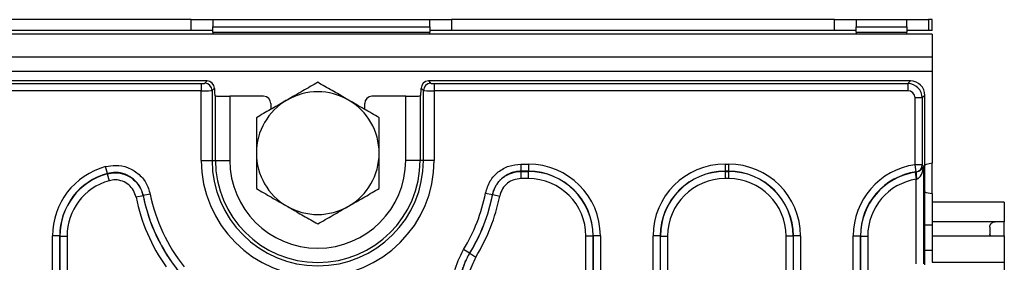
# Model space of a CAD drawing. Units: millimetres. Extents: x 5 to 420, y -29 to 291.
# Drawn here: x 116 to 144, y 67 to 74 of the extents above; entities that cross this region are included whole.
import ezdxf

# ---------------------------------------------------------------- set-up
doc = ezdxf.new("R2010")
doc.units = ezdxf.units.MM

msp = doc.modelspace()

# ---------------------------------------------------------------- linework, layer by layer
at = {"color": 7, "linetype": 'Continuous', "lineweight": 25}
for p, q in [((121.042598, 73.917965), (112.092598, 73.917965)), ((121.042598, 73.617965), (121.042598, 73.917965)), ((121.042598, 73.917965), (121.642598, 73.917965)), ((121.642598, 73.917965), (121.642598, 73.717965)), ((121.642598, 73.917965), (127.642598, 73.917965)), ((127.642598, 73.717965), (127.642598, 73.917965)), ((127.642598, 73.917965), (128.242598, 73.917965)), ((128.242598, 73.917965), (128.242598, 73.617965)), ((138.842598, 73.917965), (128.242598, 73.917965)), ((138.842598, 73.617965), (138.842598, 73.917965)), ((138.842598, 73.917965), (139.442598, 73.917965)), ((139.442598, 73.917965), (140.842598, 73.917965)), ((139.442598, 73.917965), (139.442598, 73.717965)), ((140.842598, 73.717965), (140.842598, 73.917965)), ((140.842598, 73.917965), (141.442598, 73.917965)), ((141.442598, 73.917965), (141.442598, 73.617965)), ((141.542598, 73.917965), (141.442598, 73.917965)), ((141.542598, 73.617965), (141.542598, 73.917965)), ((121.042598, 73.617965), (112.092598, 73.617965)), ((121.642598, 73.617965), (121.042598, 73.617965)), ((121.642598, 73.567965), (121.642598, 73.717965)), ((121.642598, 73.717965), (127.642598, 73.717965)), ((127.642598, 73.717965), (127.642598, 73.567965)), ((128.242598, 73.617965), (127.642598, 73.617965)), ((138.842598, 73.617965), (128.242598, 73.617965)), ((139.442598, 73.617965), (138.842598, 73.617965)), ((139.442598, 73.567965), (139.442598, 73.717965)), ((139.442598, 73.717965), (140.842598, 73.717965)), ((140.842598, 73.717965), (140.842598, 73.567965)), ((141.442598, 73.617965), (140.842598, 73.617965)), ((141.542598, 73.617965), (141.442598, 73.617965)), ((141.542598, 73.517965), (41.642598, 73.517965)), ((121.642598, 73.567965), (121.642598, 73.517965)), ((121.642598, 73.567965), (127.642598, 73.567965)), ((127.642598, 73.517965), (127.642598, 73.567965)), ((139.442598, 73.567965), (140.842598, 73.567965)), ((139.442598, 73.567965), (139.442598, 73.517965)), ((140.842598, 73.517965), (140.842598, 73.567965)), ((141.542598, 73.517965), (141.542598, 72.877965)), ((141.542598, 72.877965), (41.642598, 72.877965)), ((141.542598, 72.877965), (141.542598, 72.477965)), ((141.542598, 72.477965), (41.642598, 72.477965)), ((121.482117, 72.217965), (42.141076, 72.217965)), ((121.418587, 72.154436), (121.482117, 72.217965)), ((127.603079, 72.217965), (127.666608, 72.154436)), ((140.94412, 72.217965), (127.603079, 72.217965)), ((140.872604, 72.146449), (140.94412, 72.217965)), ((141.542598, 72.477965), (141.542598, 69.937965)), ((42.212592, 72.146449), (121.318968, 72.146449)), ((121.318968, 71.94721), (42.212592, 71.94721)), ((121.318968, 72.146449), (121.318968, 71.94721)), ((121.318968, 70.017965), (121.318968, 71.94721)), ((121.681356, 72.018726), (121.617826, 71.955197)), ((121.617826, 71.955197), (121.617826, 70.017965)), ((121.681356, 72.011103), (121.681356, 72.018726)), ((127.46737, 71.955197), (127.40384, 72.018726)), ((127.40384, 72.018726), (127.40384, 72.011103)), ((127.46737, 70.017965), (127.46737, 71.955197)), ((127.766228, 72.146449), (140.872604, 72.146449)), ((127.766228, 72.146449), (127.766228, 71.94721)), ((127.766228, 71.94721), (127.766228, 70.017965)), ((140.872604, 71.94721), (127.766228, 71.94721)), ((140.872604, 72.146449), (140.872604, 71.94721)), ((121.710652, 71.806272), (121.698243, 71.811225)), ((121.710652, 70.017965), (121.710652, 71.806272)), ((122.10913, 71.793521), (122.10913, 70.017965)), ((123.042689, 71.793521), (122.10913, 71.793521)), ((126.976065, 71.793521), (126.042507, 71.793521)), ((126.976065, 70.017965), (126.976065, 71.793521)), ((127.386953, 71.811225), (127.374543, 71.806272)), ((127.374543, 71.806272), (127.374543, 70.017965)), ((141.071843, 69.895676), (141.071843, 71.747972)), ((141.271082, 71.747972), (141.071843, 71.747972)), ((141.342598, 71.819487), (141.271082, 71.747972)), ((141.271082, 71.747972), (141.271082, 69.895676)), ((141.342598, 67.117204), (141.342598, 71.819487)), ((123.242598, 71.593764), (123.242598, 71.430401)), ((125.842598, 71.430401), (125.842598, 71.593764)), ((118.723094, 69.652301), (118.671125, 69.844249)), ((121.318968, 70.017965), (121.617826, 70.017965)), ((121.617826, 70.017965), (121.710652, 70.017965)), ((121.710652, 70.017965), (122.10913, 70.017965)), ((127.374543, 70.017965), (126.976065, 70.017965)), ((127.46737, 70.017965), (127.374543, 70.017965)), ((127.766228, 70.017965), (127.46737, 70.017965)), ((130.162541, 69.913743), (130.370963, 69.913743)), ((130.162541, 69.913743), (130.162541, 69.714504)), ((130.370963, 69.913743), (130.370963, 69.714504)), ((135.814232, 69.913743), (135.910963, 69.913743)), ((135.814232, 69.913743), (135.814232, 69.714504)), ((135.910963, 69.913743), (135.910963, 69.714504)), ((141.271082, 69.895676), (141.071843, 69.895676)), ((141.099884, 69.698633), (141.071843, 69.895676)), ((141.271082, 69.895676), (141.306077, 69.86068)), ((141.306077, 69.86068), (141.306077, 67.153725)), ((141.542598, 69.097965), (141.542598, 69.937965)), ((118.715325, 69.645403), (118.768565, 69.453813)), ((130.370963, 69.714504), (130.162541, 69.714504)), ((130.162541, 69.714504), (130.165051, 69.711454)), ((130.165051, 69.711454), (130.165051, 69.512215)), ((130.165051, 69.711454), (130.367913, 69.711454)), ((130.367913, 69.512215), (130.165051, 69.512215)), ((130.367913, 69.711454), (130.370963, 69.714504)), ((130.367913, 69.711454), (130.367913, 69.512215)), ((135.910963, 69.714504), (135.814232, 69.714504)), ((135.814232, 69.714504), (135.817282, 69.711454)), ((135.817282, 69.711454), (135.907913, 69.711454)), ((135.817282, 69.711454), (135.817282, 69.512215)), ((135.907913, 69.512215), (135.817282, 69.512215)), ((135.907913, 69.711454), (135.910963, 69.714504)), ((135.907913, 69.711454), (135.907913, 69.512215)), ((141.07575, 69.691022), (141.103396, 69.695121)), ((141.07575, 69.691022), (141.106838, 69.494459)), ((141.103396, 69.695121), (141.099884, 69.698633)), ((141.119138, 69.498078), (141.106838, 69.494459)), ((141.106838, 67.153725), (141.106838, 69.494459)), ((119.708543, 69.036125), (119.51329, 68.996467)), ((119.906131, 69.079608), (119.710851, 69.040086)), ((129.184911, 69.108974), (129.380437, 69.070689)), ((129.383014, 69.067981), (129.380437, 69.070689)), ((129.383014, 69.067981), (129.578524, 69.029611)), ((141.542598, 69.097965), (141.542598, 68.217965)), ((143.542598, 68.857965), (141.542598, 68.857965)), ((143.542598, 68.857965), (143.542598, 68.317965)), ((143.542598, 68.317965), (141.542598, 68.317965)), ((141.542598, 68.217965), (141.542598, 67.517965)), ((143.142598, 68.167965), (143.142598, 67.967965)), ((143.542598, 67.921738), (143.542598, 68.317965)), ((117.201843, 29.041883), (117.201843, 67.921354)), ((117.401082, 67.921354), (117.201843, 67.921354)), ((117.401082, 67.921354), (117.401082, 29.041883)), ((117.404132, 67.918303), (117.401082, 67.921354)), ((117.404132, 66.702742), (117.404132, 67.918303)), ((117.404132, 67.918303), (117.603371, 67.918303)), ((117.603371, 67.918303), (117.603371, 66.702742)), ((132.161064, 67.918303), (131.961825, 67.918303)), ((131.961825, 66.702742), (131.961825, 67.918303)), ((132.164114, 67.921354), (132.161064, 67.918303)), ((132.161064, 67.918303), (132.161064, 66.702742)), ((132.363353, 67.921354), (132.164114, 67.921354)), ((132.164114, 26.914577), (132.164114, 67.921354)), ((132.363353, 67.921354), (132.363353, 26.914577)), ((133.821843, 26.914577), (133.821843, 67.921354)), ((134.021082, 67.921354), (133.821843, 67.921354)), ((134.021082, 67.921354), (134.021082, 26.914577)), ((134.024132, 67.918303), (134.021082, 67.921354)), ((134.024132, 66.702742), (134.024132, 67.918303)), ((134.024132, 67.918303), (134.223371, 67.918303)), ((134.223371, 67.918303), (134.223371, 66.702742)), ((137.701064, 67.918303), (137.501825, 67.918303)), ((137.501825, 66.702742), (137.501825, 67.918303)), ((137.704114, 67.921354), (137.701064, 67.918303)), ((137.701064, 67.918303), (137.701064, 66.702742)), ((137.903353, 67.921354), (137.704114, 67.921354)), ((137.704114, 26.914577), (137.704114, 67.921354)), ((137.903353, 67.921354), (137.903353, 26.914577)), ((139.361843, 26.912662), (139.361843, 67.923269)), ((139.361843, 67.923269), (139.561082, 67.923269)), ((139.561082, 67.923269), (139.561082, 26.912662)), ((139.564132, 67.920219), (139.561082, 67.923269)), ((139.564132, 66.702742), (139.564132, 67.920219)), ((139.564132, 67.920219), (139.763371, 67.920219)), ((139.763371, 67.920219), (139.763371, 66.702742)), ((141.542598, 67.921738), (143.542598, 67.921738)), ((143.162172, 67.921738), (143.142598, 67.967965)), ((143.542598, 67.921738), (143.542598, 67.192897)), ((128.745466, 67.441548), (128.575603, 67.545677)), ((128.748396, 67.440492), (128.918272, 67.336386)), ((141.542598, 67.517965), (141.342598, 67.517965)), ((141.542598, 67.517965), (141.542598, 67.192897)), ((141.542598, 67.192897), (143.542598, 67.192897)), ((143.542598, 67.192897), (143.542598, 63.927965))]:
    msp.add_line(p, q, dxfattribs=at)
at = {"color": 8, "linetype": 'Continuous', "lineweight": 25}
msp.add_line((141.542598, 68.217965), (141.342598, 68.217965), dxfattribs=at)
at = {"color": 7, "linetype": 'Continuous', "lineweight": 25, "flags": 128}
for points in [[(141.542598, 69.937965), (141.381871, 69.905995), (141.342598, 69.887289)], [(141.342598, 69.148642), (141.381871, 69.129936), (141.542598, 69.097965)], [(128.745466, 67.441548), (128.745679, 67.441472), (128.748396, 67.440492)]]:
    msp.add_lwpolyline(points, dxfattribs=at)
at = {"color": 7, "linetype": 'Continuous', "lineweight": 25}
for centre, radius, start, end in [((121.416804, 71.953414), 0.20103, 0.5081258, 89.4918742), ((127.668391, 71.953414), 0.20103, 90.5081258, 179.4918742), ((124.542598, 70.217965), 1.7, 120, 180), ((124.542598, 70.217965), 1.7, 60, 120), ((124.542598, 70.217965), 1.7, 360, 60), ((124.542598, 70.217965), 1.7, 180, 240), ((124.542598, 70.217965), 1.7, 300, 360), ((124.542598, 70.017965), 3.22363, 180, 0), ((124.542598, 70.017965), 2.924772, 180, 0), ((124.542598, 70.017965), 2.831945, 180, 0), ((124.542598, 70.017965), 2.433468, 180, 0), ((141.07, 69.89749), 0.20109, 278.5464289, 359.483047), ((142.1187, 69.677083), 1.015464, 178.982206, 190.1531133), ((124.542598, 70.017965), 5.131997, 191.4811164, 215.1338292), ((124.542598, 70.017965), 4.932758, 191.4811164, 215.1338292), ((124.542598, 70.017965), 4.929708, 191.4413356, 218.6330055), ((124.542598, 70.017965), 4.730469, 191.4413356, 218.6330055), ((124.542598, 70.017965), 4.730469, 328.4911179, 348.9213231), ((124.542598, 70.017965), 4.929708, 328.4911179, 348.9213231), ((124.542598, 70.017965), 4.932758, 328.4984486, 348.8962151), ((124.542598, 70.017965), 5.131997, 328.4984486, 348.8962151), ((124.542598, 70.217965), 1.7, 240, 300)]:
    msp.add_arc(centre, radius, start, end, dxfattribs=at)
for centre, major_axis, ratio, start_param, end_param in [((121.480592, 72.017201), (0.1425, 0.1425), 0.992432509, 5.501585242, 7.064785372), ((127.604604, 72.017201), (0.1425, -0.1425), 0.992432509, 2.359992588, 3.923192719), ((140.94107, 71.816437), (0.284999, 0.284999), 0.992432509, 5.501585242, 7.064785372), ((121.318968, 72.155198), (0.1, 0), 0.087488664, 4.71238898, 6.195918845), ((121.318968, 71.955959), (0.3, 0), 0.029162888, 4.71238898, 6.195918845), ((121.698854, 72.011103), (0, 0.2), 0.087488664, 1.570796327, 3.106686069), ((127.386342, 72.011103), (0, 0.2), 0.087488664, 3.176499239, 4.71238898), ((127.766228, 71.955959), (0.3, 0), 0.029162888, 3.228859116, 4.71238898), ((127.766228, 72.155198), (0.1, 0), 0.087488664, 3.228859116, 4.71238898), ((140.871079, 71.746446), (0.282851, 0.282851), 0.999971149, 5.501585242, 7.064785372), ((140.871079, 71.746446), (0.1425, 0.1425), 0.992432509, 5.501585242, 7.064785372), ((122.10913, 71.807489), (0.4, 0), 0.034920769, 3.228859116, 4.71238898), ((123.042323, 71.593399), (0.166766, 0.111121), 0.998022861, 5.69633012, 7.265299948), ((126.042872, 71.593399), (0.166766, -0.111121), 0.998022861, 2.159478013, 3.72844784), ((126.976065, 71.807489), (0.4, 0), 0.034920769, 4.71238898, 6.195918845), ((119.209483, 67.906103), (1.424997, -1.424997), 0.992432509, 2.623873029, 3.923192719), ((130.355713, 67.906103), (-1.424997, -1.424997), 0.992432509, 2.359992588, 3.923192719), ((135.829483, 67.906103), (1.424997, -1.424997), 0.992432509, 2.359992588, 3.923192719), ((135.895713, 67.906103), (-1.424997, -1.424997), 0.992432509, 2.359992588, 3.923192719), ((141.369483, 67.908018), (1.424997, -1.424997), 0.992432509, 2.501198448, 3.923192719), ((141.106838, 69.86068), (0.193926, 0.072773), 0.777432882, 4.411486487, 5.833480758), ((141.106838, 69.86068), (0.024685, 0.36641), 0.541662731, 3.326870878, 4.748865149), ((119.209483, 67.906103), (1.284646, -1.284646), 0.990772666, 2.623873029, 3.923192719), ((119.209483, 67.906103), (1.280349, -1.280349), 0.994097923, 2.630491671, 3.923192719), ((130.355713, 67.906103), (1.280349, 1.280349), 0.994097923, 5.501585242, 7.064785372), ((130.355713, 67.906103), (-1.139998, -1.139998), 0.992432509, 2.359992588, 3.923192719), ((130.355713, 67.906103), (1.284646, 1.284646), 0.990772666, 5.501585242, 7.064785372), ((135.829483, 67.906103), (1.284646, -1.284646), 0.990772666, 2.359992588, 3.923192719), ((135.829483, 67.906103), (1.280349, -1.280349), 0.994097923, 2.359992588, 3.923192719), ((135.829483, 67.906103), (1.139998, -1.139998), 0.992432509, 2.359992588, 3.923192719), ((135.895713, 67.906103), (1.280349, 1.280349), 0.994097923, 5.501585242, 7.064785372), ((135.895713, 67.906103), (-1.139998, -1.139998), 0.992432509, 2.359992588, 3.923192719), ((135.895713, 67.906103), (1.284646, 1.284646), 0.990772666, 5.501585242, 7.064785372), ((141.369483, 67.908018), (1.284646, -1.284646), 0.990772666, 2.501198448, 3.923192719), ((141.369483, 67.908018), (1.280349, -1.280349), 0.994097923, 2.516662113, 3.923192719), ((141.369483, 67.908018), (1.139998, -1.139998), 0.992432509, 2.516662113, 3.923192719), ((119.209483, 67.906103), (1.139998, -1.139998), 0.992432509, 2.630491671, 3.923192719)]:
    msp.add_ellipse(centre, major_axis=major_axis, ratio=ratio, start_param=start_param, end_param=end_param, dxfattribs=at)
for points, knots in [([(124.542598, 72.180956), (124.404554, 72.101257), (124.125936, 71.940396), (123.837916, 71.774108), (123.692598, 71.690209)], [0, 0, 0, 0, 0.495457963, 1, 1, 1, 1]), ([(125.392598, 71.690209), (125.372451, 71.701841), (125.219874, 71.789931), (124.932199, 71.95602), (124.673256, 72.105521), (124.542598, 72.180956)], [0, 0, 0, 0, 0.070088025, 0.530783399, 1, 1, 1, 1]), ([(123.692598, 71.690209), (123.672451, 71.678577), (123.519874, 71.590487), (123.232199, 71.424397), (122.973256, 71.274896), (122.842598, 71.199461)], [0, 0, 0, 0, 0.0700880251, 0.5307833989, 1, 1, 1, 1]), ([(126.242598, 71.199461), (126.104554, 71.27916), (125.825936, 71.440021), (125.537916, 71.606309), (125.392598, 71.690209)], [0, 0, 0, 0, 0.495457963, 1, 1, 1, 1]), ([(122.842598, 71.199461), (122.842598, 71.137887), (122.842598, 70.818437), (122.842598, 70.48618), (122.842598, 70.217965)], [0, 0, 0, 0, 0.192749989, 1, 1, 1, 1]), ([(126.242598, 70.217965), (126.242598, 70.48618), (126.242598, 70.818437), (126.242598, 71.137887), (126.242598, 71.199461)], [0, 0, 0, 0, 0.80725001, 1, 1, 1, 1]), ([(122.842598, 70.217965), (122.842598, 70.145727), (122.842598, 69.813665), (122.842598, 69.489845), (122.842598, 69.23647)], [0, 0, 0, 0, 0.21754554, 1, 1, 1, 1]), ([(126.242598, 69.23647), (126.242598, 69.489845), (126.242598, 69.813665), (126.242598, 70.145727), (126.242598, 70.217965)], [0, 0, 0, 0, 0.782454461, 1, 1, 1, 1]), ([(118.671125, 69.844249), (118.764324, 69.861369), (118.967229, 69.898642), (119.286031, 69.83341), (119.578664, 69.663612), (119.806857, 69.404075), (119.873043, 69.187753), (119.906131, 69.079608)], [0, 0, 0, 0, 0.174216264, 0.379291377, 0.585305937, 0.792682592, 1, 1, 1, 1]), ([(129.184911, 69.108974), (129.220819, 69.225738), (129.289847, 69.450198), (129.529223, 69.708811), (129.825774, 69.880871), (130.05029, 69.902786), (130.162541, 69.913743)], [0, 0, 0, 0, 0.265098216, 0.50960674, 0.754819986, 1, 1, 1, 1]), ([(118.715325, 69.645403), (118.791297, 69.65956), (118.954985, 69.690062), (119.211019, 69.637319), (119.446591, 69.502104), (119.616774, 69.302735), (119.686904, 69.134606), (119.706127, 69.047119), (119.708543, 69.036125)], [0, 0, 0, 0, 0.177005156, 0.381369125, 0.586762813, 0.793391911, 0.974036094, 1, 1, 1, 1]), ([(118.715325, 69.645403), (118.716337, 69.646306), (118.718924, 69.648616), (118.721516, 69.650907), (118.723094, 69.652301)], [0, 0, 0, 0, 0.391279909, 1, 1, 1, 1]), ([(119.710851, 69.040086), (119.684552, 69.126871), (119.63199, 69.300315), (119.449648, 69.508582), (119.215434, 69.644587), (118.960111, 69.69644), (118.79773, 69.6662), (118.723094, 69.652301)], [0, 0, 0, 0, 0.207627627, 0.414956143, 0.620750821, 0.825684802, 1, 1, 1, 1]), ([(130.162541, 69.714504), (130.144113, 69.714152), (130.094686, 69.713206), (130.00547, 69.701513), (129.907739, 69.675691), (129.815444, 69.637561), (129.736719, 69.594187), (129.66348, 69.542141), (129.596687, 69.48226), (129.537069, 69.415353), (129.493196, 69.35314), (129.461993, 69.299521), (129.436743, 69.249503), (129.415229, 69.197206), (129.394693, 69.135083), (129.385795, 69.094892), (129.380437, 69.070689)], [0, 0, 0, 0, 0.05034785, 0.135047434, 0.245174777, 0.325524956, 0.407356876, 0.490242179, 0.570473776, 0.651954826, 0.734591778, 0.77798825, 0.821384674, 0.88759783, 0.932311598, 1, 1, 1, 1]), ([(129.383014, 69.067981), (129.388211, 69.091111), (129.39861, 69.137393), (129.42211, 69.205195), (129.4518, 69.272153), (129.494862, 69.348801), (129.55249, 69.427679), (129.614699, 69.492234), (129.666046, 69.536181), (129.71511, 69.573043), (129.776444, 69.611629), (129.842285, 69.643949), (129.92069, 69.674434), (130.007479, 69.69792), (130.096546, 69.710001), (130.147711, 69.711086), (130.165051, 69.711454)], [0, 0, 0, 0, 0.064819857, 0.129703883, 0.195942712, 0.264989885, 0.369876454, 0.462218739, 0.509560189, 0.554654838, 0.630006666, 0.707424478, 0.754911119, 0.860018732, 0.952557695, 1, 1, 1, 1]), ([(130.165051, 69.512215), (130.097701, 69.505641), (129.962991, 69.492492), (129.78506, 69.389256), (129.641497, 69.234153), (129.600065, 69.099577), (129.578524, 69.029611)], [0, 0, 0, 0, 0.245256627, 0.490546468, 0.735132097, 1, 1, 1, 1]), ([(119.51329, 68.996467), (119.49339, 69.06135), (119.453583, 69.191133), (119.316543, 69.346782), (119.140887, 69.448527), (118.948394, 69.487785), (118.825592, 69.464586), (118.768565, 69.453813)], [0, 0, 0, 0, 0.206599847, 0.413259274, 0.618544217, 0.822858717, 1, 1, 1, 1]), ([(122.842598, 69.23647), (122.980642, 69.15677), (123.25926, 68.99591), (123.54728, 68.829622), (123.692598, 68.745722)], [0, 0, 0, 0, 0.495457963, 1, 1, 1, 1]), ([(125.392598, 68.745722), (125.412745, 68.757354), (125.565321, 68.845444), (125.852997, 69.011534), (126.11194, 69.161035), (126.242598, 69.23647)], [0, 0, 0, 0, 0.070088025, 0.530783399, 1, 1, 1, 1]), ([(119.710851, 69.040086), (119.710712, 69.039849), (119.709942, 69.038532), (119.709173, 69.037209), (119.708543, 69.036125)], [0, 0, 0, 0, 0.180439378, 1, 1, 1, 1]), ([(123.692598, 68.745722), (123.712745, 68.73409), (123.865321, 68.646), (124.152997, 68.47991), (124.41194, 68.33041), (124.542598, 68.254974)], [0, 0, 0, 0, 0.070088025, 0.530783399, 1, 1, 1, 1]), ([(124.542598, 68.254974), (124.680642, 68.334674), (124.95926, 68.495534), (125.24728, 68.661823), (125.392598, 68.745722)], [0, 0, 0, 0, 0.495457963, 1, 1, 1, 1]), ([(143.142598, 68.167965), (143.143249, 68.178564), (143.144226, 68.194465), (143.150989, 68.219126), (143.159807, 68.239263), (143.174319, 68.261288), (143.191538, 68.279986), (143.211209, 68.294647), (143.232358, 68.30595), (143.249241, 68.311959), (143.266884, 68.315973), (143.279167, 68.317583), (143.288786, 68.317956), (143.292235, 68.317965), (143.292598, 68.317965)], [0, 0, 0, 0, 0.109079605, 0.163649262, 0.286335495, 0.36812871, 0.491146685, 0.614375073, 0.696551912, 0.819994333, 0.8637057, 0.951139165, 0.994861779, 1, 1, 1, 1]), ([(128.281843, 66.504393), (128.28953, 66.646308), (128.309381, 67.012819), (128.47445, 67.343213), (128.575603, 67.545677)], [0, 0, 0, 0, 0.387206705, 1, 1, 1, 1]), ([(128.745466, 67.441548), (128.720634, 67.398746), (128.657995, 67.290776), (128.599558, 67.151716), (128.559786, 67.031941), (128.538772, 66.958023), (128.517066, 66.867149), (128.497719, 66.758452), (128.483679, 66.632038), (128.481949, 66.547022), (128.481082, 66.504393)], [0, 0, 0, 0, 0.150514071, 0.379676813, 0.457121739, 0.534566667, 0.613437587, 0.741348525, 0.870305282, 1, 1, 1, 1]), ([(128.500529, 66.745182), (128.507734, 66.790807), (128.5188, 66.860879), (128.541186, 66.953914), (128.56125, 67.025375), (128.592367, 67.120514), (128.629669, 67.214302), (128.67319, 67.306014), (128.708852, 67.374085), (128.735135, 67.418223), (128.748396, 67.440492)], [0, 0, 0, 0, 0.1863110158, 0.2861405905, 0.3859701661, 0.4857997413, 0.6900137749, 0.7927148718, 0.8954159618, 1, 1, 1, 1]), ([(128.918272, 67.336386), (128.837477, 67.174901), (128.738096, 66.976271), (128.704239, 66.758979), (128.697907, 66.718343)], [0, 0, 0, 0, 0.812989282, 1, 1, 1, 1])]:
    msp.add_open_spline(points, degree=3, knots=knots, dxfattribs=at)

doc.saveas('drawing.dxf')
